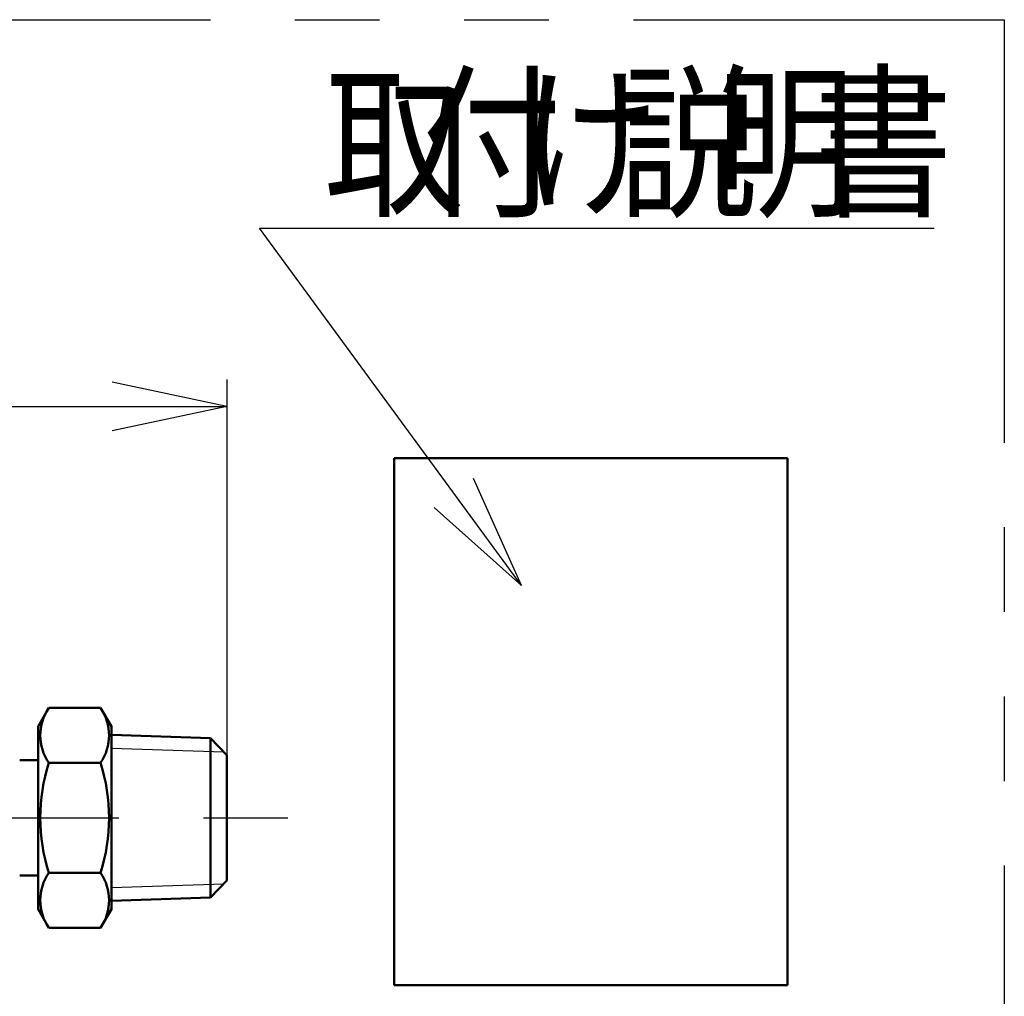
# Model space of a CAD drawing. Units: millimetres. Extents: x -360 to 420, y 0 to 297.
# Drawn here: x 190 to 215, y 14 to 39 of the extents above; entities that cross this region are included whole.
import ezdxf

# ---------------------------------------------------------------- set-up
doc = ezdxf.new("R2010")
doc.units = ezdxf.units.MM
doc.header["$LTSCALE"] = 0.337736
doc.linetypes.add('CENTER', pattern=[50.8, 31.75, -6.35, 6.35, -6.35])
doc.linetypes.add('PHANTOM', pattern=[63.5, 31.75, -6.35, 6.35, -6.35, 6.35, -6.35])
doc.layers.add('NoLayerName_023', color=7, linetype='Continuous')
doc.layers.add('NoLayerName_025', color=7, linetype='Continuous')
doc.styles.get("Standard").update_dxf_attribs({"font": 'txt', "bigfont": 'extfont2'})

msp = doc.modelspace()

# ---------------------------------------------------------------- linework, layer by layer
at = {"layer": 'NoLayerName_023', "color": 2, "linetype": 'PHANTOM', "lineweight": 25}
for p, q in [((141.36936, 38.6709), (215.10696, 38.6709)), ((215.10696, 38.6709), (215.10696, 12.84988))]:
    msp.add_line(p, q, dxfattribs=at)
at = {"layer": 'NoLayerName_023', "color": 2, "linetype": 'Continuous', "lineweight": 25}
for p, q in [((202.87179, 24.32935), (196.22817, 33.38184)), ((196.22817, 33.38184), (213.33201, 33.38184)), ((202.87179, 24.32935), (201.65088, 27.03654)), ((202.87179, 24.32935), (200.65532, 26.3059)), ((192.47653, 20.20071), (195.32516, 20.11119)), ((192.47653, 16.67333), (195.32516, 16.76285))]:
    msp.add_line(p, q, dxfattribs=at)
at = {"layer": 'NoLayerName_023', "color": 2, "linetype": 'Continuous', "lineweight": 50}
for p, q in [((199.64416, 14.19518), (199.64416, 27.55698)), ((199.64416, 27.55698), (209.60968, 27.55698)), ((209.60968, 27.55698), (209.60968, 14.19518)), ((190.89114, 21.22497), (190.61741, 20.75085)), ((190.8912, 21.22505), (192.20274, 21.22505)), ((192.2028, 21.22497), (192.47653, 20.75085)), ((190.61741, 20.75085), (190.61741, 16.12319)), ((192.47653, 20.76091), (192.47653, 16.11313)), ((192.47653, 20.5395), (194.98654, 20.46062)), ((195.40463, 20.02918), (194.98654, 20.46062)), ((194.98654, 20.46062), (194.98654, 16.41342)), ((195.40463, 16.84486), (195.40463, 20.02918)), ((190.61741, 19.90107), (190.15264, 19.90107)), ((190.8912, 19.83091), (192.20274, 19.83091)), ((190.61741, 16.97297), (190.15264, 16.97297)), ((190.89117, 17.04297), (192.20277, 17.04297)), ((194.98654, 16.41342), (195.40463, 16.84486)), ((192.47653, 16.33454), (194.98654, 16.41342)), ((190.89114, 15.64908), (190.61741, 16.12319)), ((192.2028, 15.64908), (192.47653, 16.12319)), ((190.8912, 15.64899), (192.2028, 15.64908)), ((209.60968, 14.19518), (199.64416, 14.19518))]:
    msp.add_line(p, q, dxfattribs=at)
at = {"layer": 'NoLayerName_023', "color": 2, "linetype": 'CENTER', "lineweight": 25}
msp.add_line((147.62543, 18.43702), (197.57053, 18.43702), dxfattribs=at)
at = {"layer": 'NoLayerName_023', "color": 2, "linetype": 'Continuous', "lineweight": 50}
for centre, radius, start, end in [((191.90968, 20.52798), 1.23418, 145.611115, 214.388885), ((191.18426, 20.52798), 1.23418, 325.611115, 34.388885), ((195.28874, 18.43702), 4.61325, 162.411102, 197.588882), ((187.8052, 18.43702), 4.61325, 342.411118, 17.588898), ((191.90968, 16.34606), 1.23418, 145.611115, 214.388885), ((191.18426, 16.34606), 1.23418, 325.611115, 34.388885)]:
    msp.add_arc(centre, radius, start, end, dxfattribs=at)
at = {"layer": 'NoLayerName_025', "color": 2, "linetype": 'Continuous', "lineweight": 25}
for p, q in [((195.40463, 28.86324), (192.49977, 29.48068)), ((195.40463, 29.54766), (195.40463, 18.43702)), ((147.62543, 28.86324), (195.40463, 28.86324)), ((195.40463, 28.86324), (192.49977, 28.24579))]:
    msp.add_line(p, q, dxfattribs=at)

# ---------------------------------------------------------------- texts
at = {"layer": 'NoLayerName_023', "color": 2, "lineweight": 25, "char_height": 3.0985217, "attachment_point": 7}
for s, insert in [('\\A1;\\W0.8333;付', (200.35953, 34.00154)), ('\\A1;\\W0.8333;説', (205.31716, 34.00154)), ('\\A1;\\W0.8333;書', (210.2748, 34.00154)), ('\\A1;\\W0.8333;取', (197.88071, 34.00154)), ('\\A1;\\W0.8333;け', (202.83835, 34.00154)), ('\\A1;\\W0.8333;明', (207.79598, 34.00154))]:
    msp.add_mtext(s, dxfattribs=dict(at, insert=insert))

doc.saveas('drawing.dxf')
